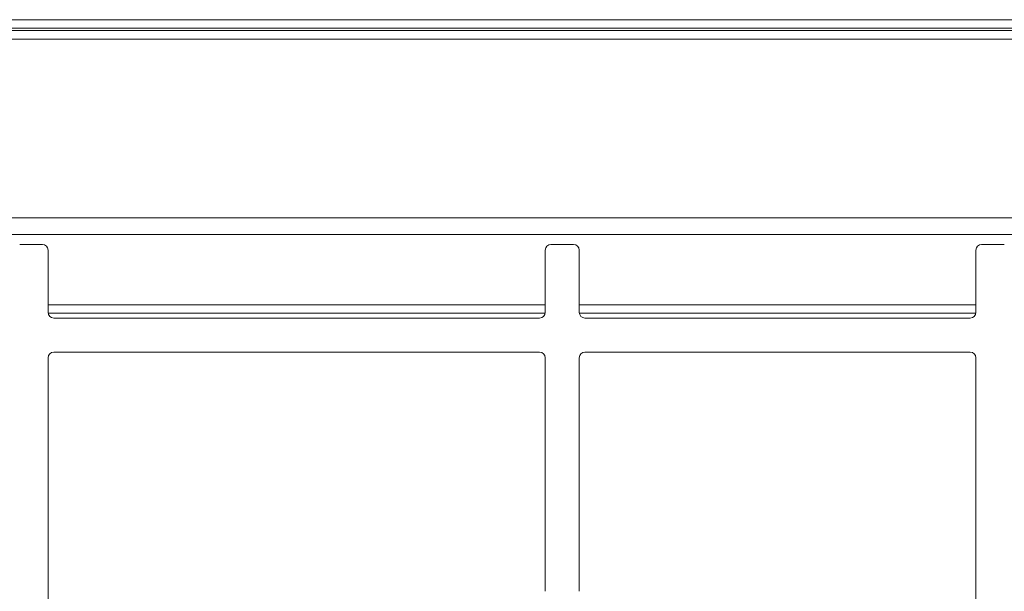
# Model space of a CAD drawing. Units: millimetres. Extents: x 5 to 415, y 5 to 292.
# Drawn here: x 132 to 157, y 86 to 101 of the extents above; entities that cross this region are included whole.
import ezdxf

# ---------------------------------------------------------------- set-up
doc = ezdxf.new("R2010")
doc.units = ezdxf.units.MM

msp = doc.modelspace()

# ---------------------------------------------------------------- linework, layer by layer
at = {"color": 7, "linetype": 'Continuous', "lineweight": 15}
for p, q in [((46.36844, 100.6191), (217.79797, 100.6191)), ((46.36844, 100.40563), (217.79797, 100.40563)), ((46.36844, 100.34459), (217.79797, 100.34459)), ((46.36844, 100.34296), (217.79797, 100.34296)), ((217.40155, 100.12868), (46.76486, 100.12868)), ((212.74704, 95.62038), (51.41937, 95.62038)), ((51.74201, 95.20033), (212.4244, 95.20033)), ((132.36884, 94.95031), (131.79741, 94.95031)), ((145.7617, 94.95031), (145.19027, 94.95031)), ((156.61884, 94.95031), (156.04741, 94.95031)), ((132.5117, 93.23602), (132.5117, 94.80745)), ((145.04741, 94.80745), (145.04741, 93.23602)), ((145.90456, 93.23602), (145.90456, 94.80745)), ((155.90456, 94.80745), (155.90456, 93.23602)), ((144.90456, 93.09317), (132.65456, 93.09317)), ((155.7617, 93.09317), (146.04741, 93.09317)), ((132.5117, 92.09317), (132.5117, 79.70031)), ((144.90456, 92.23602), (132.65456, 92.23602)), ((145.04741, 86.20031), (145.04741, 92.09317)), ((145.90456, 92.09317), (145.90456, 86.20031)), ((155.7617, 92.23602), (146.04741, 92.23602)), ((155.90456, 79.70031), (155.90456, 92.09317))]:
    msp.add_line(p, q, dxfattribs=at)
at = {"color": 8, "linetype": 'Continuous', "lineweight": 15}
for p, q in [((145.04741, 93.42474), (132.5117, 93.42474)), ((155.90456, 93.42474), (145.90456, 93.42474)), ((132.5133, 93.21472), (145.04582, 93.21472)), ((145.90615, 93.21472), (155.90296, 93.21472))]:
    msp.add_line(p, q, dxfattribs=at)
at = {"color": 7, "linetype": 'Continuous', "lineweight": 15}
for centre, start, end in [((132.36884, 94.80745), 0, 90), ((145.19027, 94.80745), 90, 180), ((145.7617, 94.80745), 0, 90), ((156.04741, 94.80745), 90, 180), ((132.65456, 93.23602), 180, 270), ((144.90456, 93.23602), 270, 0), ((146.04741, 93.23602), 180, 270), ((155.7617, 93.23602), 270, 0), ((132.65456, 92.09317), 90, 180), ((144.90456, 92.09317), 0, 90), ((146.04741, 92.09317), 90, 180), ((155.7617, 92.09317), 0, 90)]:
    msp.add_arc(centre, 0.14286, start, end, dxfattribs=at)

doc.saveas('drawing.dxf')
